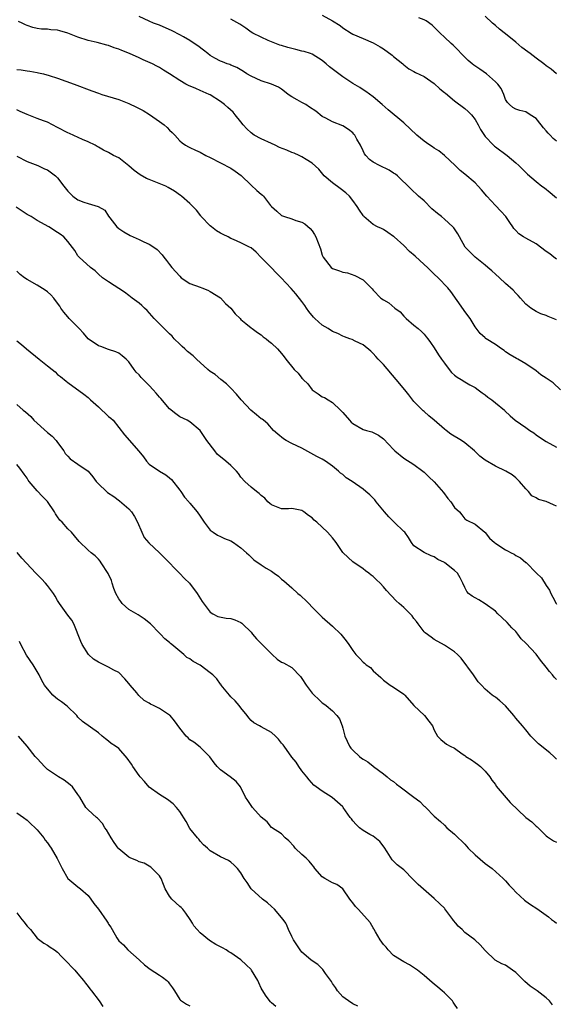
# Model space of a CAD drawing. Units: inches. Extents: x 2583000 to 2586000, y 1539000 to 1542000.
# Drawn here: x 2583702 to 2583807, y 1541164 to 1541358 of the extents above; entities that cross this region are included whole.
import ezdxf

# ---------------------------------------------------------------- set-up
doc = ezdxf.new("R2010")
doc.units = ezdxf.units.IN
doc.header["$MEASUREMENT"] = 0
doc.layers.add('LD25831539_2ft', color=82, linetype='Continuous')

msp = doc.modelspace()

# ---------------------------------------------------------------- linework, layer by layer
at = {"layer": 'LD25831539_2ft'}
for points, elevation in [([(2583807.77, 1541285), (2583806.36, 1541286.36), (2583805.15, 1541287.15), (2583805, 1541287.27), (2583803.95, 1541287.95), (2583803, 1541288.69), (2583801, 1541290.08), (2583799.4, 1541291), (2583799.14, 1541291.14), (2583797.88, 1541291.88), (2583797, 1541292.46), (2583796.7, 1541292.7), (2583796.23, 1541293), (2583795, 1541293.88), (2583793.21, 1541295), (2583793.09, 1541295.09), (2583793, 1541295.18), (2583792.02, 1541296.02), (2583791, 1541297.37), (2583790.05, 1541299), (2583789, 1541300.39), (2583788.76, 1541300.76), (2583786.26, 1541304.26), (2583785.66, 1541305), (2583783.79, 1541307), (2583783, 1541307.7), (2583781.64, 1541309), (2583781, 1541309.58), (2583779.23, 1541311.23), (2583778.16, 1541312.16), (2583777, 1541313.3), (2583775.12, 1541315), (2583775, 1541315.12), (2583773.89, 1541315.89), (2583773, 1541316.47), (2583772.66, 1541316.66), (2583771.86, 1541317), (2583771, 1541317.47), (2583769.18, 1541319), (2583769.09, 1541319.09), (2583769, 1541319.21), (2583768.28, 1541320.28), (2583767.82, 1541321), (2583767, 1541322.16), (2583766.36, 1541323), (2583765.64, 1541323.64), (2583764.52, 1541324.52), (2583763, 1541325.62), (2583761.38, 1541327), (2583760.3, 1541328.3), (2583759, 1541329.5), (2583757.8, 1541330.2), (2583757, 1541330.73), (2583756.45, 1541331), (2583755.44, 1541331.44), (2583755, 1541331.56), (2583754.01, 1541332.01), (2583752.57, 1541332.57), (2583751.73, 1541333), (2583751, 1541333.35), (2583749, 1541334.26), (2583747.61, 1541335), (2583747, 1541335.43), (2583746.2, 1541336.2), (2583745.45, 1541337), (2583745, 1541337.59), (2583743.88, 1541339), (2583743.48, 1541339.48), (2583742.44, 1541340.44), (2583741.78, 1541341), (2583741, 1541341.59), (2583739, 1541342.88), (2583738.77, 1541343), (2583737, 1541343.78), (2583736.12, 1541344.12), (2583734.73, 1541344.73), (2583734.22, 1541345), (2583733, 1541345.72), (2583731, 1541347.06), (2583729.77, 1541347.77), (2583729, 1541348.27), (2583728.51, 1541348.51), (2583727.67, 1541349), (2583725.81, 1541349.81), (2583725, 1541350.14), (2583723.09, 1541351), (2583721.59, 1541351.59), (2583721, 1541351.87), (2583720.13, 1541352.13), (2583719, 1541352.61), (2583718.67, 1541352.67), (2583716.8, 1541353.2), (2583715, 1541353.59), (2583713, 1541354.23), (2583711, 1541355.04), (2583709.46, 1541355.46), (2583709, 1541355.61), (2583707.68, 1541355.68), (2583707, 1541355.78), (2583705.83, 1541355.83), (2583705, 1541355.91), (2583704.14, 1541356.14), (2583703, 1541356.49), (2583702.66, 1541356.66), (2583702.02, 1541357), (2583701.31, 1541357.31)], 7422), ([(2583807, 1541298.73), (2583805.36, 1541299.36), (2583805, 1541299.55), (2583803.93, 1541299.93), (2583803, 1541300.36), (2583801.98, 1541301), (2583801, 1541301.77), (2583799.94, 1541303), (2583799.48, 1541303.48), (2583799, 1541303.94), (2583798.52, 1541304.52), (2583797, 1541305.88), (2583795.83, 1541307), (2583795, 1541307.69), (2583794.32, 1541308.32), (2583793.55, 1541309), (2583793, 1541309.45), (2583791.02, 1541311), (2583790.04, 1541312.04), (2583789.09, 1541313), (2583787.93, 1541315), (2583787.61, 1541315.61), (2583786.81, 1541316.81), (2583786.64, 1541317), (2583785, 1541318.51), (2583784.4, 1541319), (2583783.6, 1541319.6), (2583782.51, 1541320.51), (2583781, 1541322.09), (2583779.93, 1541323), (2583778.42, 1541324.42), (2583775.79, 1541327), (2583775.35, 1541327.35), (2583775, 1541327.55), (2583774.11, 1541328.11), (2583772.25, 1541329), (2583771, 1541329.69), (2583770.24, 1541330.24), (2583769.53, 1541331), (2583769.3, 1541331.3), (2583769, 1541331.92), (2583768.5, 1541333), (2583767.81, 1541334.19), (2583767.38, 1541335), (2583767.21, 1541335.21), (2583767, 1541335.42), (2583766.12, 1541336.12), (2583765, 1541336.8), (2583763, 1541337.59), (2583761.67, 1541338.33), (2583761, 1541338.68), (2583759.71, 1541339.71), (2583758.51, 1541340.51), (2583757.74, 1541341), (2583757.27, 1541341.27), (2583757, 1541341.39), (2583756.07, 1541341.93), (2583755, 1541342.53), (2583754.32, 1541343), (2583753.59, 1541343.59), (2583753, 1541344.01), (2583752.39, 1541344.39), (2583751, 1541345.02), (2583749, 1541345.65), (2583747, 1541346.54), (2583746.2, 1541347), (2583745.49, 1541347.49), (2583744.24, 1541348.24), (2583743, 1541348.74), (2583742.83, 1541348.83), (2583742.32, 1541349), (2583741.4, 1541349.4), (2583741, 1541349.53), (2583739.88, 1541350.12), (2583739, 1541350.62), (2583738.48, 1541351), (2583737.67, 1541351.67), (2583736.52, 1541352.52), (2583735.8, 1541353), (2583735, 1541353.58), (2583733.72, 1541354.28), (2583733, 1541354.69), (2583731.47, 1541355.47), (2583729, 1541356.56), (2583727.85, 1541357), (2583727, 1541357.36), (2583725, 1541358.26)], 7424), ([(2583807, 1541310.65), (2583806.51, 1541311), (2583805.67, 1541311.67), (2583805, 1541312.15), (2583803, 1541313.67), (2583801, 1541314.74), (2583800.56, 1541315), (2583799.63, 1541315.63), (2583799, 1541316.24), (2583798.66, 1541316.66), (2583798.46, 1541317), (2583797.86, 1541317.86), (2583797.04, 1541319), (2583796.08, 1541320.08), (2583795, 1541321.19), (2583793.35, 1541323), (2583792.28, 1541324.28), (2583791.63, 1541325), (2583791, 1541325.63), (2583789, 1541327.32), (2583788.07, 1541328.07), (2583787.07, 1541329), (2583785, 1541330.97), (2583783.88, 1541331.88), (2583783, 1541332.42), (2583782.67, 1541332.67), (2583782.14, 1541333), (2583781.48, 1541333.48), (2583781, 1541333.79), (2583779.58, 1541335), (2583777, 1541337.39), (2583773.93, 1541339.93), (2583772.79, 1541341), (2583771, 1541342.51), (2583769.57, 1541343.57), (2583769, 1541343.9), (2583768.34, 1541344.34), (2583767, 1541345.15), (2583765, 1541346.46), (2583764.26, 1541347), (2583762.41, 1541348.41), (2583761.78, 1541349), (2583761, 1541349.62), (2583759, 1541350.87), (2583758.69, 1541351), (2583757.44, 1541351.44), (2583757, 1541351.51), (2583755.83, 1541351.83), (2583755, 1541351.99), (2583754.2, 1541352.2), (2583753, 1541352.57), (2583752.66, 1541352.66), (2583751, 1541353.33), (2583750.39, 1541353.6), (2583749, 1541354.2), (2583747.37, 1541355), (2583747, 1541355.24), (2583746, 1541356), (2583744.77, 1541356.77), (2583743, 1541357.79)], 7426), ([(2583761, 1541358.56), (2583763, 1541357.45), (2583764.49, 1541356.49), (2583765, 1541356.08), (2583766.69, 1541355), (2583767, 1541354.82), (2583769, 1541353.98), (2583771, 1541353.09), (2583772.35, 1541352.35), (2583773, 1541351.93), (2583774.72, 1541350.72), (2583775, 1541350.46), (2583776.79, 1541349), (2583777, 1541348.79), (2583778.01, 1541348.01), (2583779, 1541347.5), (2583779.3, 1541347.3), (2583781, 1541346.5), (2583783, 1541345.11), (2583784.11, 1541344.11), (2583785, 1541343.39), (2583785.21, 1541343.21), (2583787, 1541341.75), (2583789, 1541340.22), (2583789.66, 1541339.66), (2583790.28, 1541339), (2583791, 1541338.08), (2583791.61, 1541337), (2583792.07, 1541336.07), (2583793, 1541334.71), (2583794.63, 1541333), (2583794.82, 1541332.82), (2583795, 1541332.68), (2583797.34, 1541331), (2583799, 1541329.55), (2583799.6, 1541329), (2583800.3, 1541328.3), (2583801.31, 1541327.31), (2583803, 1541325.92), (2583804.15, 1541325), (2583804.64, 1541324.64), (2583805.74, 1541323.74), (2583806.6, 1541323), (2583807, 1541322.69)], 7428), ([(2583807, 1541333.81), (2583806.34, 1541334.34), (2583805.74, 1541335), (2583805.37, 1541335.37), (2583805, 1541335.85), (2583804.45, 1541336.45), (2583803.99, 1541337), (2583803, 1541338.23), (2583801.84, 1541339), (2583801, 1541339.58), (2583799.83, 1541339.83), (2583799, 1541340.12), (2583798.44, 1541340.44), (2583797.75, 1541341), (2583797.39, 1541341.39), (2583797, 1541342.01), (2583796.65, 1541343), (2583796.12, 1541344.12), (2583795.46, 1541345), (2583795, 1541345.44), (2583793.26, 1541347), (2583791.94, 1541347.94), (2583790.74, 1541348.74), (2583790.41, 1541349), (2583789.65, 1541349.65), (2583789, 1541350.27), (2583788.29, 1541351), (2583787.67, 1541351.67), (2583786.68, 1541352.68), (2583786.3, 1541353), (2583785, 1541354.23), (2583784.14, 1541355), (2583783.58, 1541355.58), (2583782.56, 1541356.56), (2583781.42, 1541357.42), (2583781, 1541357.66), (2583779.99, 1541358.01)], 7430), ([(2583807.04, 1541347.04), (2583805.95, 1541347.95), (2583805, 1541348.63), (2583804.53, 1541349), (2583803, 1541350.1), (2583801.81, 1541351), (2583801.36, 1541351.36), (2583800.21, 1541352.21), (2583799, 1541353.26), (2583797.65, 1541354.35), (2583795.8, 1541355.8), (2583795, 1541356.51), (2583794.41, 1541357), (2583793, 1541358.34)], 7432), ([(2583701, 1541347.91), (2583701.82, 1541347.82), (2583703, 1541347.63), (2583703.57, 1541347.57), (2583705, 1541347.28), (2583705.24, 1541347.24), (2583706.23, 1541347), (2583707.31, 1541346.69), (2583709, 1541346.15), (2583712.27, 1541345), (2583715.72, 1541343.72), (2583717, 1541343.22), (2583717.67, 1541343), (2583721, 1541342.01), (2583723, 1541341.21), (2583724.5, 1541340.5), (2583725.83, 1541339.83), (2583727.06, 1541339.06), (2583729, 1541337.69), (2583729.95, 1541337), (2583730.52, 1541336.52), (2583731, 1541335.98), (2583731.53, 1541335.53), (2583732.05, 1541335), (2583733, 1541333.88), (2583733.46, 1541333.46), (2583734.15, 1541333), (2583734.69, 1541332.69), (2583735, 1541332.57), (2583736.06, 1541332.06), (2583737, 1541331.64), (2583738.13, 1541331), (2583739, 1541330.59), (2583741, 1541329.56), (2583743, 1541328.49), (2583743.9, 1541327.9), (2583745.05, 1541327.05), (2583747, 1541325.14), (2583748.15, 1541324.15), (2583749, 1541323.37), (2583749.23, 1541323.23), (2583749.43, 1541323), (2583750.81, 1541321.19), (2583751, 1541320.96), (2583752.07, 1541320.07), (2583753, 1541319.24), (2583753.58, 1541319), (2583755, 1541318.54), (2583755.78, 1541318.22), (2583757, 1541317.87), (2583757.56, 1541317.56), (2583758.63, 1541316.63), (2583759, 1541316.17), (2583759.47, 1541315.47), (2583759.73, 1541315), (2583760.17, 1541313.83), (2583760.64, 1541312.64), (2583761, 1541311.39), (2583761.15, 1541311), (2583762.77, 1541309), (2583763, 1541308.82), (2583764.37, 1541308.37), (2583765, 1541308.09), (2583765.93, 1541307.93), (2583767.4, 1541307.4), (2583769, 1541306.57), (2583770.81, 1541304.81), (2583771, 1541304.56), (2583772.51, 1541303), (2583773, 1541302.62), (2583774.05, 1541302.05), (2583775.27, 1541301), (2583776.28, 1541300.28), (2583777, 1541299.43), (2583777.45, 1541299), (2583779, 1541297.71), (2583779.81, 1541297), (2583780.46, 1541296.46), (2583781, 1541295.9), (2583781.4, 1541295.4), (2583781.7, 1541295), (2583782.26, 1541294.26), (2583783, 1541293.24), (2583783.85, 1541291.85), (2583784.41, 1541291), (2583785, 1541290.19), (2583785.94, 1541289), (2583786.39, 1541288.39), (2583787, 1541287.86), (2583787.47, 1541287.47), (2583788.29, 1541287), (2583789, 1541286.53), (2583789.97, 1541285.97), (2583791, 1541285.44), (2583791.61, 1541285), (2583792.38, 1541284.38), (2583793, 1541284.01), (2583793.54, 1541283.54), (2583794.31, 1541283), (2583795, 1541282.4), (2583796.78, 1541281), (2583796.88, 1541280.88), (2583797.9, 1541279.9), (2583798.92, 1541279), (2583801, 1541277.56), (2583801.74, 1541277), (2583802.54, 1541276.54), (2583803, 1541276.15), (2583804.68, 1541275), (2583805, 1541274.81), (2583807, 1541273.72)], 7420), ([(2583807, 1541262.16), (2583806.43, 1541262.43), (2583805, 1541263.03), (2583803.46, 1541263.46), (2583803, 1541263.8), (2583802.19, 1541264.19), (2583801.54, 1541265), (2583801, 1541265.57), (2583799.76, 1541267), (2583799, 1541267.7), (2583798.28, 1541268.28), (2583797.03, 1541269.03), (2583795, 1541269.97), (2583793, 1541271.2), (2583791.97, 1541271.97), (2583790.92, 1541273), (2583789, 1541274.58), (2583788.37, 1541275), (2583786.27, 1541276.27), (2583785.36, 1541277), (2583785, 1541277.27), (2583783, 1541279.05), (2583781.9, 1541279.9), (2583781, 1541280.73), (2583780.84, 1541280.84), (2583780.66, 1541281), (2583779, 1541282.67), (2583777.98, 1541283.98), (2583777.21, 1541285), (2583775.54, 1541287), (2583773, 1541289.93), (2583771.98, 1541291), (2583771.53, 1541291.53), (2583771, 1541292.11), (2583770.55, 1541292.55), (2583769, 1541293.81), (2583767.48, 1541294.52), (2583766.85, 1541294.85), (2583766.41, 1541295), (2583765.39, 1541295.39), (2583765, 1541295.49), (2583764.02, 1541296.02), (2583763, 1541296.43), (2583762.12, 1541297), (2583761, 1541297.68), (2583759.5, 1541299), (2583759.25, 1541299.25), (2583758.35, 1541300.35), (2583757.88, 1541301), (2583757.55, 1541301.55), (2583757, 1541302.34), (2583755.81, 1541303.81), (2583754.89, 1541304.89), (2583752.93, 1541307), (2583751.95, 1541307.95), (2583751, 1541308.92), (2583749.95, 1541309.95), (2583749, 1541310.99), (2583747.98, 1541311.98), (2583747, 1541312.83), (2583746.7, 1541313), (2583745, 1541313.82), (2583743.52, 1541314.48), (2583743, 1541314.68), (2583742.51, 1541315), (2583741.5, 1541315.5), (2583741, 1541315.77), (2583740.23, 1541316.22), (2583739.22, 1541317), (2583739, 1541317.19), (2583737.23, 1541319), (2583737.14, 1541319.14), (2583736.27, 1541320.27), (2583735.57, 1541321), (2583735, 1541321.56), (2583733.33, 1541323), (2583733.14, 1541323.14), (2583731.96, 1541323.96), (2583730.74, 1541324.74), (2583730.28, 1541325), (2583727, 1541326.25), (2583726.48, 1541326.48), (2583725.2, 1541327.2), (2583724.03, 1541328.03), (2583723, 1541328.97), (2583721, 1541330.53), (2583720, 1541331), (2583719, 1541331.57), (2583718.04, 1541332.04), (2583717, 1541332.64), (2583716.78, 1541332.78), (2583716.4, 1541333), (2583715, 1541333.69), (2583713.88, 1541334.12), (2583711.31, 1541335.31), (2583711, 1541335.42), (2583709, 1541336.5), (2583707, 1541337.52), (2583706.2, 1541337.8), (2583705, 1541338.24), (2583703, 1541339.03), (2583701.66, 1541339.66), (2583701, 1541339.99)], 7418), ([(2583701, 1541330.85), (2583703, 1541329.81), (2583705.09, 1541329), (2583706.4, 1541328.4), (2583707, 1541328.21), (2583708.59, 1541327), (2583709, 1541326.61), (2583710.22, 1541325), (2583711, 1541324.02), (2583711.99, 1541323), (2583713, 1541322.31), (2583714.14, 1541321.86), (2583715, 1541321.56), (2583716.98, 1541320.98), (2583718.25, 1541320.25), (2583719, 1541319.08), (2583719.26, 1541318.74), (2583720.62, 1541317), (2583721, 1541316.69), (2583722.02, 1541316.02), (2583723.27, 1541315.27), (2583725, 1541314.52), (2583725.93, 1541314.07), (2583727, 1541313.6), (2583727.89, 1541313), (2583728.53, 1541312.53), (2583729.51, 1541311.51), (2583729.85, 1541311), (2583730.39, 1541310.39), (2583731, 1541309.58), (2583731.42, 1541309), (2583733, 1541307.27), (2583733.3, 1541307), (2583735, 1541305.85), (2583737, 1541305.11), (2583737.35, 1541305), (2583738.54, 1541304.54), (2583739, 1541304.29), (2583741.02, 1541303.02), (2583741.96, 1541301.96), (2583743, 1541301), (2583743.91, 1541299.91), (2583744.85, 1541299), (2583745, 1541298.81), (2583746, 1541298), (2583747, 1541297.16), (2583747.24, 1541297), (2583748.25, 1541296.25), (2583749, 1541295.8), (2583749.4, 1541295.4), (2583749.95, 1541295), (2583750.52, 1541294.52), (2583751, 1541294.14), (2583752.17, 1541293), (2583753, 1541292.1), (2583753.49, 1541291.49), (2583753.85, 1541291), (2583755.44, 1541289), (2583756.23, 1541288.23), (2583757, 1541287.29), (2583757.16, 1541287.16), (2583757.27, 1541287), (2583758.15, 1541286.15), (2583759, 1541284.96), (2583760.17, 1541284.17), (2583761, 1541283.63), (2583761.45, 1541283.45), (2583762.14, 1541283), (2583763, 1541282.5), (2583764.59, 1541281), (2583765, 1541280.5), (2583766.32, 1541279), (2583766.66, 1541278.66), (2583767, 1541278.36), (2583769, 1541277.22), (2583769.68, 1541277), (2583770.72, 1541276.72), (2583771, 1541276.61), (2583772.05, 1541276.05), (2583773, 1541275.36), (2583775, 1541273.27), (2583775.28, 1541273), (2583777, 1541271.57), (2583779, 1541270.29), (2583780.76, 1541269), (2583781, 1541268.81), (2583781.92, 1541267.92), (2583783, 1541266.91), (2583784.8, 1541264.8), (2583785.64, 1541263.64), (2583786.22, 1541263), (2583787, 1541261.87), (2583787.94, 1541261), (2583788.44, 1541260.44), (2583789, 1541259.68), (2583789.38, 1541259.38), (2583791, 1541258.58), (2583792.92, 1541257), (2583792.97, 1541256.97), (2583793.87, 1541255.87), (2583794.83, 1541255), (2583795, 1541254.87), (2583795.31, 1541254.69), (2583797, 1541253.56), (2583797.36, 1541253.36), (2583798.09, 1541253), (2583798.68, 1541252.68), (2583799, 1541252.48), (2583799.97, 1541251.97), (2583801, 1541251.08), (2583801.06, 1541251.06), (2583803.06, 1541249), (2583804.04, 1541248.04), (2583805, 1541246.54), (2583805.61, 1541245.61), (2583805.87, 1541245), (2583806.27, 1541244.27), (2583806.93, 1541243), (2583807, 1541242.9)], 7416), ([(2583807, 1541228.13), (2583806.55, 1541228.55), (2583806.22, 1541229), (2583805.65, 1541229.65), (2583805, 1541230.55), (2583803.87, 1541231.87), (2583803, 1541233.05), (2583801, 1541235.23), (2583800.08, 1541236.08), (2583799.44, 1541237), (2583799, 1541237.5), (2583798.26, 1541238.26), (2583797.3, 1541239.3), (2583796.3, 1541240.3), (2583795.5, 1541241), (2583795, 1541241.5), (2583793, 1541242.99), (2583791.75, 1541243.75), (2583791, 1541244.13), (2583790.44, 1541244.44), (2583789.7, 1541245), (2583789.38, 1541245.38), (2583789, 1541246.16), (2583788.64, 1541247), (2583788.09, 1541248.09), (2583787.56, 1541249), (2583787, 1541249.52), (2583785.1, 1541251), (2583785, 1541251.06), (2583783.68, 1541251.68), (2583783, 1541252.18), (2583782.41, 1541252.41), (2583781.01, 1541253.01), (2583779, 1541254.32), (2583778.52, 1541255), (2583777.96, 1541255.96), (2583777.22, 1541257), (2583777, 1541257.16), (2583775.13, 1541259), (2583775, 1541259.1), (2583774.06, 1541260.06), (2583773.22, 1541261), (2583771.6, 1541263), (2583771.35, 1541263.35), (2583771, 1541263.73), (2583770.34, 1541264.34), (2583769.58, 1541265), (2583769, 1541265.47), (2583766.84, 1541267), (2583765.7, 1541267.7), (2583765, 1541268.33), (2583764.59, 1541268.59), (2583764.2, 1541269), (2583763, 1541269.98), (2583761.6, 1541271), (2583761, 1541271.34), (2583759.91, 1541271.91), (2583757, 1541273.54), (2583755, 1541274.46), (2583753.91, 1541275), (2583753.37, 1541275.37), (2583752.27, 1541276.27), (2583751.44, 1541277), (2583750.29, 1541278.29), (2583749.45, 1541279), (2583749.2, 1541279.2), (2583749, 1541279.31), (2583748.09, 1541280.09), (2583746.99, 1541280.99), (2583745.08, 1541283), (2583744.14, 1541284.14), (2583743, 1541285.32), (2583742.19, 1541286.19), (2583741.07, 1541287), (2583739.98, 1541287.98), (2583739, 1541288.6), (2583738.51, 1541289), (2583736.28, 1541291), (2583735.63, 1541291.63), (2583734.49, 1541292.49), (2583733.96, 1541293), (2583733.47, 1541293.47), (2583733, 1541293.96), (2583731.92, 1541295), (2583731.49, 1541295.49), (2583731, 1541295.99), (2583730.48, 1541296.48), (2583729, 1541297.92), (2583727.97, 1541299), (2583727.52, 1541299.52), (2583726.56, 1541300.56), (2583726.08, 1541301), (2583725.54, 1541301.54), (2583725, 1541301.98), (2583723.67, 1541303), (2583723, 1541303.49), (2583722.16, 1541304.16), (2583719, 1541306.2), (2583717.84, 1541307), (2583717, 1541307.7), (2583716.35, 1541308.35), (2583715.44, 1541309), (2583713.25, 1541311), (2583713.13, 1541311.13), (2583713, 1541311.31), (2583712.36, 1541312.36), (2583711, 1541314.12), (2583710.22, 1541315), (2583709.52, 1541315.52), (2583709, 1541315.89), (2583707.25, 1541317), (2583705, 1541318.22), (2583703.78, 1541319), (2583703.29, 1541319.29), (2583703, 1541319.42), (2583702.04, 1541320.04), (2583700.83, 1541320.83)], 7414), ([(2583807, 1541212.47), (2583806.49, 1541213), (2583805.68, 1541213.68), (2583803.46, 1541215.46), (2583803, 1541215.94), (2583802.46, 1541216.46), (2583801.99, 1541217), (2583801, 1541218.23), (2583800.36, 1541219), (2583799, 1541220.52), (2583798.62, 1541221), (2583797, 1541222.92), (2583795.89, 1541223.89), (2583795, 1541224.62), (2583794.75, 1541224.75), (2583794.38, 1541225), (2583793, 1541226.18), (2583792.27, 1541227), (2583791.65, 1541227.65), (2583790.72, 1541229), (2583788.31, 1541232.31), (2583787.59, 1541233), (2583787, 1541233.52), (2583785, 1541234.83), (2583783, 1541235.97), (2583782.39, 1541236.39), (2583781.24, 1541237.24), (2583781, 1541237.47), (2583779.83, 1541239), (2583779.48, 1541239.48), (2583779, 1541240.08), (2583778.63, 1541240.63), (2583777, 1541242.27), (2583776.09, 1541243), (2583775.53, 1541243.53), (2583773.58, 1541245.58), (2583773, 1541246.32), (2583772.39, 1541247), (2583771.64, 1541247.64), (2583771, 1541248.33), (2583770.61, 1541248.61), (2583770.15, 1541249), (2583769.46, 1541249.46), (2583769, 1541249.84), (2583767, 1541251.2), (2583766.07, 1541252.07), (2583765.05, 1541253.05), (2583763.75, 1541255), (2583763, 1541255.91), (2583762.04, 1541257), (2583761, 1541258.03), (2583759.92, 1541259), (2583759.41, 1541259.41), (2583759, 1541259.85), (2583758.29, 1541260.29), (2583757.38, 1541261), (2583757.15, 1541261.15), (2583757, 1541261.26), (2583755, 1541261.65), (2583754.37, 1541261.63), (2583753, 1541261.64), (2583751, 1541262.4), (2583750.67, 1541262.67), (2583750.3, 1541263), (2583749.7, 1541263.7), (2583749, 1541264.21), (2583748.6, 1541264.6), (2583748.04, 1541265), (2583747, 1541265.88), (2583745.77, 1541267), (2583745, 1541267.86), (2583744.52, 1541268.52), (2583744.12, 1541269), (2583743, 1541270.12), (2583742.03, 1541271), (2583740.37, 1541272.37), (2583739.86, 1541273), (2583738.3, 1541275), (2583737, 1541277), (2583735, 1541278.69), (2583734.48, 1541279), (2583733, 1541279.71), (2583732.24, 1541280.24), (2583731, 1541281.22), (2583729.27, 1541283.27), (2583729, 1541283.54), (2583728.35, 1541284.35), (2583727.79, 1541285), (2583727, 1541285.85), (2583725.81, 1541287), (2583725.42, 1541287.42), (2583725, 1541287.93), (2583724.46, 1541288.46), (2583724.04, 1541289), (2583723, 1541290.45), (2583722.46, 1541291), (2583721.67, 1541291.67), (2583721, 1541292.15), (2583720.45, 1541292.45), (2583719, 1541292.93), (2583717.51, 1541293.51), (2583717, 1541293.64), (2583715, 1541294.98), (2583714.1, 1541296.1), (2583713.24, 1541297), (2583713, 1541297.28), (2583711.26, 1541299), (2583711, 1541299.29), (2583710.22, 1541300.22), (2583709.65, 1541301), (2583709.41, 1541301.41), (2583709, 1541302.03), (2583708.24, 1541303), (2583707.65, 1541303.65), (2583707, 1541304.21), (2583706.56, 1541304.56), (2583705, 1541305.5), (2583703, 1541306.62), (2583702.46, 1541307), (2583701.62, 1541307.62), (2583701, 1541308.26)], 7412), ([(2583701, 1541294.62), (2583701.88, 1541293.88), (2583702.89, 1541293), (2583705.39, 1541291), (2583707, 1541289.67), (2583707.93, 1541289), (2583708.5, 1541288.5), (2583709, 1541288.02), (2583709.58, 1541287.58), (2583710.69, 1541286.69), (2583711, 1541286.41), (2583714.12, 1541284.12), (2583715, 1541283.45), (2583715.46, 1541283), (2583717, 1541281.66), (2583719, 1541279.77), (2583719.43, 1541279.43), (2583719.89, 1541279), (2583722.13, 1541276.13), (2583724.96, 1541272.96), (2583725.84, 1541271.84), (2583726.44, 1541271), (2583727, 1541270.39), (2583729.01, 1541269.01), (2583730.27, 1541268.27), (2583731, 1541267.69), (2583731.35, 1541267.35), (2583733, 1541265.26), (2583733.19, 1541265), (2583733.92, 1541263.92), (2583734.77, 1541263), (2583734.86, 1541262.86), (2583735, 1541262.73), (2583736.43, 1541261), (2583737, 1541260.15), (2583737.82, 1541259), (2583739, 1541257.43), (2583739.57, 1541257), (2583740.43, 1541256.43), (2583741, 1541256.19), (2583741.81, 1541255.81), (2583743, 1541255.31), (2583743.52, 1541255), (2583745, 1541253.98), (2583746.13, 1541253), (2583746.55, 1541252.55), (2583747.57, 1541251.57), (2583749, 1541250.6), (2583749.97, 1541249.97), (2583751, 1541249.38), (2583751.57, 1541249), (2583752.4, 1541248.4), (2583753, 1541247.83), (2583753.46, 1541247.46), (2583755, 1541246.12), (2583756.19, 1541245), (2583756.65, 1541244.65), (2583757, 1541244.35), (2583757.71, 1541243.71), (2583758.34, 1541243), (2583759, 1541242.32), (2583761, 1541240.32), (2583763, 1541238.59), (2583764.65, 1541237), (2583765.7, 1541235.7), (2583766.24, 1541235), (2583767, 1541233.82), (2583767.59, 1541233), (2583768.31, 1541232.31), (2583769, 1541231.52), (2583769.31, 1541231.31), (2583769.6, 1541231), (2583770.44, 1541230.44), (2583771, 1541229.82), (2583772.49, 1541228.49), (2583773, 1541227.98), (2583774.31, 1541227), (2583775, 1541226.57), (2583777, 1541225.19), (2583777.2, 1541225), (2583779, 1541223.01), (2583781.09, 1541221), (2583781.91, 1541219.91), (2583782.67, 1541219), (2583783, 1541218.14), (2583783.61, 1541217), (2583784.29, 1541216.29), (2583785, 1541215.75), (2583785.39, 1541215.39), (2583786.11, 1541215), (2583787, 1541214.63), (2583788.47, 1541213.53), (2583789, 1541213.15), (2583789.18, 1541213), (2583790.31, 1541212.31), (2583791, 1541211.79), (2583791.48, 1541211.48), (2583792.06, 1541211), (2583793, 1541210.13), (2583793.91, 1541209), (2583794.33, 1541208.33), (2583795, 1541207.46), (2583795.17, 1541207.17), (2583797.94, 1541203.94), (2583800.98, 1541201), (2583802.15, 1541200.15), (2583803, 1541199.31), (2583803.18, 1541199.18), (2583805, 1541197.42), (2583805.23, 1541197.23), (2583806.43, 1541196.43), (2583807, 1541196.17)], 7410), ([(2583701, 1541282.11), (2583702.26, 1541281), (2583702.69, 1541280.69), (2583703.73, 1541279.73), (2583704.34, 1541279), (2583707, 1541276.61), (2583707.91, 1541275.91), (2583708.72, 1541275), (2583709, 1541274.64), (2583710.21, 1541273), (2583710.51, 1541272.51), (2583711, 1541271.93), (2583711.45, 1541271.45), (2583713, 1541270.37), (2583715, 1541269), (2583715.9, 1541267.9), (2583716.56, 1541267), (2583717, 1541266.52), (2583718.58, 1541265), (2583718.82, 1541264.82), (2583720.04, 1541264.04), (2583721.18, 1541263.18), (2583723, 1541261.59), (2583723.49, 1541261), (2583724.12, 1541260.12), (2583724.69, 1541259), (2583725.55, 1541257), (2583726.01, 1541256.01), (2583726.91, 1541254.91), (2583729, 1541252.97), (2583729.99, 1541251.99), (2583732.95, 1541249), (2583733.91, 1541247.91), (2583734.9, 1541247), (2583736.42, 1541245), (2583737.42, 1541243.42), (2583739, 1541241.29), (2583739.48, 1541241), (2583740.49, 1541240.49), (2583742.13, 1541240.13), (2583743, 1541240.09), (2583743.81, 1541239.81), (2583745, 1541239.31), (2583745.18, 1541239.18), (2583745.35, 1541239), (2583747, 1541237.39), (2583747.3, 1541237), (2583748.08, 1541236.08), (2583749.2, 1541235), (2583751, 1541233.12), (2583751.17, 1541233), (2583752.12, 1541232.12), (2583753, 1541231.51), (2583753.35, 1541231.35), (2583755, 1541230.46), (2583756.7, 1541228.7), (2583757, 1541228.31), (2583757.83, 1541227), (2583759, 1541225.44), (2583759.41, 1541225), (2583760.22, 1541224.22), (2583761, 1541223.53), (2583761.33, 1541223.33), (2583761.75, 1541223), (2583763, 1541221.94), (2583763.88, 1541221), (2583764.37, 1541220.37), (2583764.87, 1541219), (2583765, 1541218.57), (2583765.41, 1541217), (2583766.35, 1541215), (2583766.61, 1541214.61), (2583767, 1541214.21), (2583768.31, 1541213), (2583768.68, 1541212.68), (2583769, 1541212.45), (2583769.92, 1541211.92), (2583771, 1541211.08), (2583771.05, 1541211.05), (2583773, 1541209.61), (2583773.75, 1541209), (2583774.43, 1541208.43), (2583775, 1541208.06), (2583775.57, 1541207.57), (2583776.32, 1541207), (2583779, 1541204.98), (2583780.16, 1541204.16), (2583781, 1541203.26), (2583781.17, 1541203.17), (2583781.37, 1541203), (2583783, 1541201.24), (2583784.22, 1541200.22), (2583785, 1541199.48), (2583785.46, 1541199), (2583787, 1541197.76), (2583787.7, 1541197), (2583788.38, 1541196.38), (2583789, 1541195.74), (2583789.35, 1541195.35), (2583789.64, 1541195), (2583791, 1541193.67), (2583793, 1541192), (2583794.38, 1541191), (2583796.55, 1541189), (2583796.77, 1541188.77), (2583797, 1541188.57), (2583797.7, 1541187.7), (2583798.43, 1541187), (2583799, 1541186.37), (2583800.74, 1541184.74), (2583801, 1541184.58), (2583801.9, 1541183.9), (2583803.13, 1541183.13), (2583805.47, 1541181.47), (2583806.05, 1541181), (2583806.59, 1541180.59), (2583806.98, 1541180.23)], 7408), ([(2583806.25, 1541164.25), (2583805.61, 1541165), (2583805, 1541165.59), (2583803.18, 1541167), (2583801.87, 1541167.87), (2583800.78, 1541168.78), (2583799, 1541170.56), (2583798.35, 1541171), (2583797, 1541172), (2583796.27, 1541172.27), (2583794.99, 1541172.99), (2583793, 1541174.9), (2583792.01, 1541176.01), (2583790.98, 1541176.98), (2583789, 1541178.42), (2583788.46, 1541179), (2583787.68, 1541179.68), (2583787.24, 1541180.23), (2583786.79, 1541180.79), (2583786.67, 1541181), (2583785.09, 1541183.09), (2583785, 1541183.18), (2583784.08, 1541184.08), (2583783, 1541185.09), (2583779.83, 1541187.83), (2583779, 1541188.72), (2583778.85, 1541188.85), (2583777, 1541190.71), (2583775.68, 1541191.68), (2583775, 1541192.45), (2583774.71, 1541192.71), (2583773.75, 1541194.25), (2583773.15, 1541195.15), (2583772.31, 1541196.31), (2583771, 1541197.31), (2583770.33, 1541197.67), (2583769, 1541198.46), (2583768.29, 1541199), (2583767.65, 1541199.65), (2583767, 1541200.35), (2583766.71, 1541200.71), (2583766.47, 1541201), (2583765.07, 1541203), (2583765, 1541203.08), (2583764.01, 1541204.01), (2583762.91, 1541204.91), (2583761, 1541206.17), (2583759.78, 1541207), (2583759.35, 1541207.35), (2583758.43, 1541208.43), (2583757.99, 1541209), (2583757, 1541210.18), (2583756.41, 1541211), (2583755.85, 1541211.85), (2583755, 1541212.84), (2583753.52, 1541215), (2583753.3, 1541215.3), (2583753, 1541215.63), (2583752.39, 1541216.39), (2583751.8, 1541217), (2583751, 1541217.72), (2583749, 1541218.81), (2583748.63, 1541219), (2583747.58, 1541219.58), (2583747, 1541220.08), (2583746.56, 1541220.56), (2583746.23, 1541221), (2583745, 1541222.52), (2583744.64, 1541223), (2583743.89, 1541223.89), (2583743, 1541224.72), (2583742.75, 1541225), (2583741.15, 1541227), (2583741.1, 1541227.1), (2583741, 1541227.2), (2583740.25, 1541228.25), (2583739.5, 1541229), (2583739, 1541229.44), (2583737, 1541230.89), (2583735.64, 1541231.64), (2583735, 1541232.15), (2583734.41, 1541232.41), (2583733.8, 1541233), (2583733, 1541233.65), (2583731.43, 1541235), (2583731.19, 1541235.19), (2583731, 1541235.39), (2583730.07, 1541236.07), (2583729.24, 1541237), (2583729, 1541237.22), (2583727.22, 1541239), (2583726.02, 1541240.02), (2583725, 1541240.66), (2583724.8, 1541240.8), (2583723, 1541241.83), (2583721.68, 1541243), (2583721.39, 1541243.39), (2583721, 1541243.96), (2583720.42, 1541245), (2583720.03, 1541245.97), (2583719.72, 1541247), (2583719.57, 1541247.57), (2583718.93, 1541248.93), (2583717.58, 1541251), (2583717.34, 1541251.34), (2583717, 1541251.74), (2583716.36, 1541252.36), (2583715.56, 1541253), (2583715, 1541253.51), (2583713.21, 1541255.21), (2583712.29, 1541256.29), (2583711.74, 1541257), (2583711, 1541257.66), (2583709.86, 1541259), (2583709.42, 1541259.42), (2583709, 1541260.07), (2583708.6, 1541260.6), (2583708.4, 1541261), (2583707.04, 1541263.04), (2583706.03, 1541264.03), (2583705, 1541265.16), (2583703.4, 1541267), (2583703.23, 1541267.23), (2583703, 1541267.64), (2583702.42, 1541268.42), (2583701.6, 1541269.6), (2583701, 1541270.29)], 7406), ([(2583787.53, 1541163.53), (2583787, 1541164.36), (2583786.74, 1541164.74), (2583786.55, 1541165), (2583785, 1541166.58), (2583784.54, 1541167), (2583783.68, 1541167.68), (2583783, 1541168.31), (2583782.61, 1541168.61), (2583781, 1541169.98), (2583779.71, 1541171), (2583779.32, 1541171.32), (2583778.1, 1541172.1), (2583777, 1541172.65), (2583775, 1541173.89), (2583773.93, 1541175), (2583773.52, 1541175.52), (2583773, 1541176.08), (2583772.39, 1541177), (2583771.45, 1541178.55), (2583771.19, 1541179), (2583771.13, 1541179.13), (2583771, 1541179.32), (2583770.47, 1541180.23), (2583770.38, 1541180.38), (2583769.91, 1541181), (2583768.07, 1541183), (2583767.54, 1541183.54), (2583767, 1541184.26), (2583766.65, 1541184.65), (2583766.43, 1541185), (2583765, 1541187), (2583763.87, 1541187.87), (2583763, 1541188.18), (2583761.49, 1541189), (2583761, 1541189.33), (2583759.56, 1541191), (2583759.34, 1541191.34), (2583759, 1541191.69), (2583758.41, 1541192.41), (2583757.83, 1541193), (2583757, 1541193.73), (2583755.64, 1541195), (2583755.38, 1541195.38), (2583754.45, 1541196.45), (2583753.73, 1541197), (2583753, 1541197.79), (2583751, 1541199.05), (2583750.15, 1541200.15), (2583749, 1541201.05), (2583747.29, 1541203), (2583747.18, 1541203.18), (2583747, 1541203.39), (2583746.36, 1541204.36), (2583745.9, 1541205), (2583744.93, 1541207), (2583744.06, 1541208.06), (2583742.9, 1541209), (2583741, 1541210.37), (2583740.35, 1541211), (2583739.74, 1541211.74), (2583738.91, 1541212.91), (2583738.84, 1541213), (2583737, 1541214.83), (2583735.79, 1541215.79), (2583735, 1541216.28), (2583734.62, 1541216.62), (2583734.28, 1541217), (2583733, 1541218.52), (2583731.98, 1541219.98), (2583731.12, 1541221), (2583731, 1541221.11), (2583729, 1541222.38), (2583727.82, 1541223), (2583727.27, 1541223.27), (2583727, 1541223.47), (2583725.98, 1541223.98), (2583724.95, 1541224.95), (2583724.54, 1541225.46), (2583723.23, 1541227), (2583723, 1541227.3), (2583722.21, 1541228.21), (2583721, 1541229.48), (2583720.06, 1541229.94), (2583719, 1541230.53), (2583717, 1541231.48), (2583716.08, 1541232.08), (2583715.04, 1541233), (2583713.8, 1541235), (2583713.58, 1541235.58), (2583712.17, 1541239), (2583711.76, 1541239.76), (2583711, 1541240.73), (2583709.37, 1541243), (2583709, 1541243.6), (2583708.49, 1541244.49), (2583708.18, 1541245), (2583707, 1541246.57), (2583706.64, 1541247), (2583705.85, 1541247.85), (2583704.74, 1541249), (2583701.95, 1541251.95), (2583701.07, 1541253.07)], 7404), ([(2583767.95, 1541163.95), (2583767, 1541164.42), (2583766.13, 1541165), (2583765.47, 1541165.47), (2583765, 1541165.77), (2583764, 1541167), (2583763.62, 1541167.62), (2583763, 1541168.42), (2583762.78, 1541168.78), (2583761.6, 1541170.4), (2583761.13, 1541171.13), (2583760.12, 1541172.12), (2583758.81, 1541173), (2583757.82, 1541173.82), (2583757, 1541174.56), (2583756.65, 1541175), (2583755.33, 1541177), (2583755, 1541177.63), (2583754.33, 1541179), (2583753.98, 1541179.98), (2583753.81, 1541180.23), (2583753.28, 1541181), (2583751.59, 1541183), (2583751, 1541183.52), (2583750.25, 1541184.25), (2583749.24, 1541185), (2583747.01, 1541187), (2583746.24, 1541188.24), (2583745.67, 1541189), (2583745, 1541190.14), (2583744.33, 1541191), (2583743.67, 1541191.67), (2583743, 1541192.23), (2583742.55, 1541192.55), (2583741, 1541193.29), (2583739, 1541194.48), (2583738.43, 1541195), (2583737.64, 1541195.64), (2583737, 1541196.36), (2583736.73, 1541196.73), (2583736.49, 1541197), (2583735, 1541198.87), (2583734.23, 1541200.23), (2583733, 1541202.16), (2583732.34, 1541203), (2583731.69, 1541203.69), (2583730.57, 1541204.57), (2583729, 1541205.53), (2583726.99, 1541206.99), (2583726.06, 1541208.06), (2583725.19, 1541209), (2583725, 1541209.25), (2583723.75, 1541211), (2583723.49, 1541211.49), (2583722.67, 1541212.67), (2583721, 1541214.53), (2583720.35, 1541215), (2583719.53, 1541215.53), (2583719, 1541216), (2583718.42, 1541216.42), (2583717.78, 1541217), (2583717, 1541217.66), (2583713.88, 1541219.88), (2583713, 1541220.68), (2583712.75, 1541221), (2583710.89, 1541222.89), (2583709.74, 1541223.74), (2583709, 1541224.25), (2583708.55, 1541224.55), (2583708.05, 1541225), (2583707, 1541226.24), (2583706.44, 1541227), (2583705.92, 1541227.92), (2583705.4, 1541229), (2583704.18, 1541231), (2583702.87, 1541232.87), (2583701.74, 1541235), (2583701.54, 1541235.54)], 7402), ([(2583751.86, 1541163.86), (2583751, 1541164.58), (2583750.79, 1541164.79), (2583749.94, 1541165.94), (2583749.17, 1541167.17), (2583749, 1541167.52), (2583748.55, 1541168.55), (2583748.31, 1541169), (2583747.11, 1541171), (2583747, 1541171.14), (2583746.06, 1541172.06), (2583745, 1541173.03), (2583743, 1541174.44), (2583742.64, 1541174.63), (2583742.09, 1541175), (2583741.4, 1541175.4), (2583740.09, 1541176.09), (2583738.87, 1541176.87), (2583737, 1541178.38), (2583736.4, 1541179), (2583735.75, 1541179.75), (2583735.48, 1541180.23), (2583735.03, 1541181), (2583734.21, 1541182.22), (2583733.57, 1541183), (2583733.3, 1541183.3), (2583733, 1541183.56), (2583731.44, 1541185), (2583731, 1541185.57), (2583730.15, 1541187), (2583729.83, 1541187.83), (2583729.32, 1541189), (2583729.21, 1541189.21), (2583729, 1541189.52), (2583727.6, 1541191), (2583727.28, 1541191.28), (2583726.01, 1541192.01), (2583725, 1541192.33), (2583724.55, 1541192.55), (2583723.4, 1541193), (2583723, 1541193.19), (2583721, 1541194.87), (2583720.89, 1541195), (2583720.1, 1541196.1), (2583719.5, 1541197), (2583718.59, 1541198.59), (2583718.29, 1541199), (2583717.83, 1541199.83), (2583716.85, 1541200.85), (2583716.65, 1541201), (2583715, 1541202.51), (2583714.57, 1541203), (2583713.37, 1541205), (2583713, 1541205.55), (2583711.93, 1541207), (2583711.44, 1541207.44), (2583710.31, 1541208.31), (2583709.17, 1541209), (2583709, 1541209.09), (2583707, 1541210.46), (2583706.43, 1541211), (2583705.74, 1541211.74), (2583705, 1541212.57), (2583704.79, 1541212.79), (2583704.6, 1541213), (2583703.04, 1541215.04), (2583701.3, 1541217)], 7400), ([(2583701, 1541201.89), (2583702.28, 1541201), (2583703, 1541200.45), (2583703.73, 1541199.73), (2583704.6, 1541199), (2583705, 1541198.57), (2583706.3, 1541197), (2583706.58, 1541196.57), (2583707, 1541196.04), (2583707.41, 1541195.41), (2583707.73, 1541195), (2583708.93, 1541192.93), (2583709.86, 1541191), (2583711, 1541189.05), (2583713, 1541187.37), (2583713.48, 1541187), (2583715, 1541185.66), (2583715.5, 1541185), (2583716.13, 1541184.13), (2583717.03, 1541183), (2583718.68, 1541180.68), (2583718.91, 1541180.23), (2583719, 1541180.05), (2583719.47, 1541179.47), (2583719.71, 1541179), (2583720.61, 1541177.39), (2583721, 1541176.81), (2583721.97, 1541175.97), (2583722.8, 1541175), (2583725, 1541173.08), (2583725.07, 1541173), (2583726.08, 1541172.08), (2583727.19, 1541171.19), (2583729, 1541170.05), (2583729.63, 1541169.63), (2583730.44, 1541169), (2583730.73, 1541168.73), (2583731, 1541168.37), (2583731.56, 1541167.56), (2583731.99, 1541167), (2583733, 1541165.28), (2583733.12, 1541165.12), (2583733.35, 1541165), (2583734.33, 1541164.33), (2583735, 1541164.04)], 7398), ([(2583701, 1541182.26), (2583701.94, 1541181), (2583702.43, 1541180.43), (2583702.58, 1541180.23), (2583703, 1541179.67), (2583703.67, 1541179), (2583705, 1541177.33), (2583706.31, 1541176.31), (2583707, 1541175.94), (2583707.53, 1541175.53), (2583708.36, 1541175), (2583709, 1541174.54), (2583709.73, 1541173.73), (2583710.72, 1541172.72), (2583711, 1541172.47), (2583711.7, 1541171.7), (2583712.37, 1541171), (2583713, 1541170.29), (2583714.07, 1541169), (2583714.46, 1541168.46), (2583715, 1541167.8), (2583715.34, 1541167.34), (2583715.65, 1541167), (2583717.15, 1541165), (2583717.91, 1541163.91)], 7396)]:
    msp.add_lwpolyline(points, dxfattribs=dict(at, elevation=elevation))

doc.saveas('drawing.dxf')
